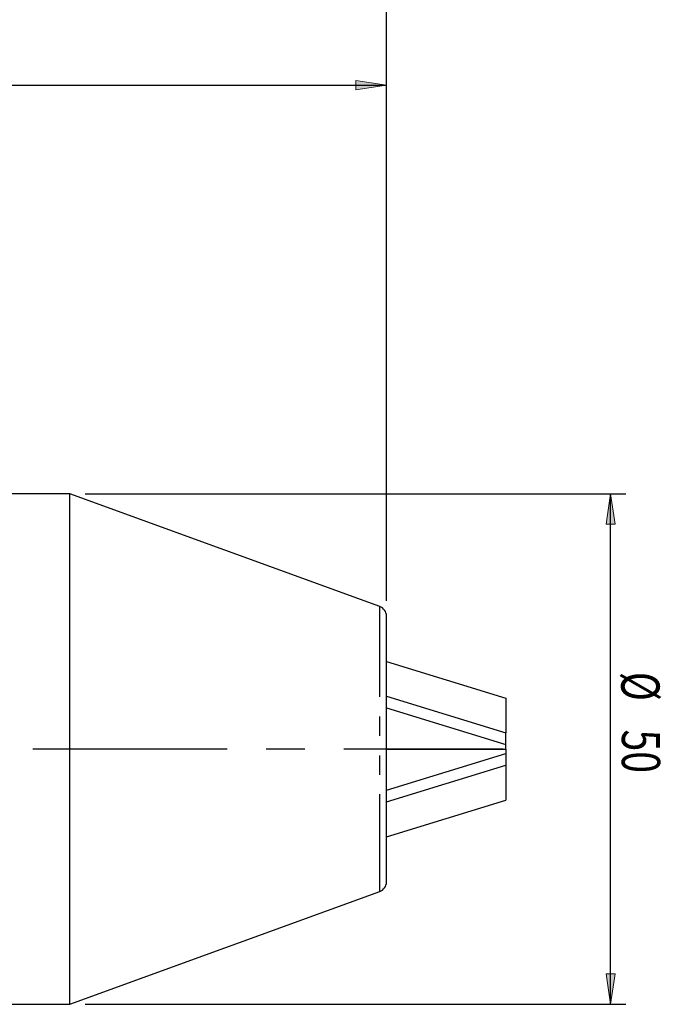
# Model space of a CAD drawing. Units: inches. Extents: x 5 to 292, y -203 to -7.
# Drawn here: x 195 to 237, y -114 to -50 of the extents above; entities that cross this region are included whole.
import ezdxf

# ---------------------------------------------------------------- set-up
doc = ezdxf.new("R2010")
doc.units = ezdxf.units.IN
doc.header["$MEASUREMENT"] = 0
doc.linetypes.add('AI-Linetype-1', pattern=[12.7, 6.35, -1.27, 1.27, -1.27, 1.27, -1.27])
doc.linetypes.add('AI-Linetype-26', pattern=[20.32, 12.7, -2.54, 2.54, -2.54])
doc.layers.add('Ebene 1', color=7, linetype='Continuous')

# ---------------------------------------------------------------- blocks, each defined once
blk = doc.blocks.new('block 4')
at = {"layer": 'Ebene 1', "color": 7, "lineweight": 25, "true_color": 0xffffff}
blk.add_lwpolyline([(198.69, -114.056), (218.918, -106.694)], dxfattribs=at)
blk = doc.blocks.new('block 5')
at = {"layer": 'Ebene 1', "color": 7, "lineweight": 25, "true_color": 0xffffff}
blk.add_lwpolyline([(218.918, -88.085), (198.69, -80.723)], dxfattribs=at)
blk = doc.blocks.new('block 6')
at = {"layer": 'Ebene 1', "color": 7, "lineweight": 25, "true_color": 0xffffff}
blk.add_lwpolyline([(174.69, -114.056), (198.69, -114.056)], dxfattribs=at)
blk = doc.blocks.new('block 7')
at = {"layer": 'Ebene 1', "color": 7, "lineweight": 25, "true_color": 0xffffff}
blk.add_lwpolyline([(198.69, -80.723), (174.69, -80.723)], dxfattribs=at)
blk = doc.blocks.new('block 12')
at = {"layer": 'Ebene 1', "color": 7, "lineweight": 25, "true_color": 0xffffff}
blk.add_open_spline([(218.918, -106.694), (219.182, -106.598), (219.357, -106.347), (219.357, -106.067)], degree=3, dxfattribs=at)
blk = doc.blocks.new('block 13')
at = {"layer": 'Ebene 1', "color": 7, "lineweight": 25, "true_color": 0xffffff}
blk.add_open_spline([(219.357, -88.712), (219.357, -88.431), (219.182, -88.181), (218.918, -88.085)], degree=3, dxfattribs=at)
blk = doc.blocks.new('block 58')
at = {"layer": 'Ebene 1', "color": 7, "lineweight": 25, "true_color": 0xffffff}
blk.add_lwpolyline([(219.357, -93.946), (227.157, -96.338)], dxfattribs=at)
blk = doc.blocks.new('block 59')
at = {"layer": 'Ebene 1', "color": 7, "lineweight": 25, "true_color": 0xffffff}
blk.add_lwpolyline([(227.157, -97.099), (227.157, -96.338)], dxfattribs=at)
blk = doc.blocks.new('block 60')
at = {"layer": 'Ebene 1', "color": 7, "lineweight": 25, "true_color": 0xffffff}
blk.add_lwpolyline([(219.357, -94.706), (227.157, -97.099)], dxfattribs=at)
blk = doc.blocks.new('block 61')
at = {"layer": 'Ebene 1', "color": 7, "lineweight": 25, "true_color": 0xffffff}
blk.add_lwpolyline([(219.357, -91.679), (227.157, -94.071)], dxfattribs=at)
blk = doc.blocks.new('block 62')
at = {"layer": 'Ebene 1', "color": 7, "lineweight": 25, "true_color": 0xffffff}
blk.add_lwpolyline([(227.157, -94.071), (227.157, -96.338)], dxfattribs=at)
blk = doc.blocks.new('block 63')
at = {"layer": 'Ebene 1', "color": 7, "lineweight": 25, "true_color": 0xffffff}
blk.add_lwpolyline([(227.157, -97.396), (227.157, -97.099)], dxfattribs=at)
blk = doc.blocks.new('block 64')
at = {"layer": 'Ebene 1', "color": 7, "lineweight": 25, "true_color": 0xffffff}
blk.add_lwpolyline([(219.357, -97.396), (227.157, -97.396)], dxfattribs=at)
blk = doc.blocks.new('block 65')
at = {"layer": 'Ebene 1', "color": 7, "lineweight": 25, "true_color": 0xffffff}
blk.add_lwpolyline([(227.157, -97.694), (227.157, -98.454)], dxfattribs=at)
blk = doc.blocks.new('block 66')
at = {"layer": 'Ebene 1', "color": 7, "lineweight": 25, "true_color": 0xffffff}
blk.add_lwpolyline([(219.357, -100.846), (227.157, -98.454)], dxfattribs=at)
blk = doc.blocks.new('block 67')
at = {"layer": 'Ebene 1', "color": 7, "lineweight": 25, "true_color": 0xffffff}
blk.add_lwpolyline([(219.357, -100.086), (227.157, -97.694)], dxfattribs=at)
blk = doc.blocks.new('block 68')
at = {"layer": 'Ebene 1', "color": 7, "lineweight": 25, "true_color": 0xffffff}
blk.add_lwpolyline([(227.157, -98.454), (227.157, -100.721)], dxfattribs=at)
blk = doc.blocks.new('block 69')
at = {"layer": 'Ebene 1', "color": 7, "lineweight": 25, "true_color": 0xffffff}
blk.add_lwpolyline([(219.357, -103.113), (227.157, -100.721)], dxfattribs=at)
blk = doc.blocks.new('block 70')
at = {"layer": 'Ebene 1', "color": 7, "lineweight": 25, "true_color": 0xffffff}
blk.add_lwpolyline([(227.157, -97.396), (227.157, -97.694)], dxfattribs=at)
blk = doc.blocks.new('block 88')
at = {"layer": 'Ebene 1', "color": 7, "lineweight": 25, "true_color": 0xffffff}
blk.add_lwpolyline([(198.69, -114.056), (198.69, -80.723)], dxfattribs=at)
blk = doc.blocks.new('block 91')
at = {"layer": 'Ebene 1', "color": 7, "lineweight": 25, "true_color": 0xffffff}
blk.add_lwpolyline([(219.357, -106.067), (219.357, -88.712)], dxfattribs=at)
blk = doc.blocks.new('block 167')
at = {"layer": 'Ebene 1', "color": 7, "linetype": 'AI-Linetype-1', "lineweight": 25, "true_color": 0xffffff}
blk.add_lwpolyline([(218.918, -106.694), (218.918, -88.085)], dxfattribs=at)
blk = doc.blocks.new('block 199')
at = {"layer": 'Ebene 1', "true_color": 0xffffff}
h = blk.add_hatch(color=7, dxfattribs=at)
h.dxf.hatch_style = 2
h.paths.add_polyline_path([(219.357, -54.056), (217.357, -54.356), (217.357, -53.756)])
at = {"layer": 'Ebene 1', "lineweight": 0}
blk.add_lwpolyline([(219.357, -54.056), (217.357, -54.356), (217.357, -53.756), (219.357, -54.056)], dxfattribs=at)
blk = doc.blocks.new('block 201')
at = {"layer": 'Ebene 1', "color": 7, "lineweight": 25, "true_color": 0xffffff}
blk.add_lwpolyline([(219.357, -87.712), (219.357, -53.056)], dxfattribs=at)
blk = doc.blocks.new('block 202')
at = {"layer": 'Ebene 1', "color": 7, "lineweight": 25, "true_color": 0xffffff}
blk.add_lwpolyline([(143.357, -54.056), (219.357, -54.056)], dxfattribs=at)
blk = doc.blocks.new('block 213')
at = {"layer": 'Ebene 1', "color": 7, "lineweight": 25, "true_color": 0xffffff}
blk.add_lwpolyline([(219.357, -87.712), (219.357, -43.989)], dxfattribs=at)
blk = doc.blocks.new('block 217')
at = {"layer": 'Ebene 1', "true_color": 0xffffff}
h = blk.add_hatch(color=7, dxfattribs=at)
h.dxf.hatch_style = 2
h.paths.add_polyline_path([(233.991, -114.056), (233.691, -112.056), (234.291, -112.056)])
at = {"layer": 'Ebene 1', "lineweight": 0}
blk.add_lwpolyline([(233.991, -114.056), (233.691, -112.056), (234.291, -112.056), (233.991, -114.056)], dxfattribs=at)
blk = doc.blocks.new('block 218')
at = {"layer": 'Ebene 1', "true_color": 0xffffff}
h = blk.add_hatch(color=7, dxfattribs=at)
h.dxf.hatch_style = 2
h.paths.add_polyline_path([(233.991, -80.723), (234.291, -82.723), (233.691, -82.723)])
at = {"layer": 'Ebene 1', "lineweight": 0}
blk.add_lwpolyline([(233.991, -80.723), (234.291, -82.723), (233.691, -82.723), (233.991, -80.723)], dxfattribs=at)
blk = doc.blocks.new('block 219')
at = {"layer": 'Ebene 1', "color": 7, "lineweight": 25, "true_color": 0xffffff}
blk.add_lwpolyline([(199.69, -114.056), (234.991, -114.056)], dxfattribs=at)
blk = doc.blocks.new('block 220')
at = {"layer": 'Ebene 1', "color": 7, "lineweight": 25, "true_color": 0xffffff}
blk.add_lwpolyline([(199.69, -80.723), (234.991, -80.723)], dxfattribs=at)
blk = doc.blocks.new('block 221')
at = {"layer": 'Ebene 1', "color": 7, "lineweight": 25, "true_color": 0xffffff}
blk.add_lwpolyline([(233.991, -114.056), (233.991, -80.723)], dxfattribs=at)
blk = doc.blocks.new('block 222')
at = {"layer": 'Ebene 1', "color": 7, "true_color": 0xffffff, "insert": (234.686, -92.349), "char_height": 2.5, "attachment_point": 7, "rotation": 270}
blk.add_mtext('\\fTxt|b0|i0|c0|p34;\\W0.75;Ø', dxfattribs=at)
blk = doc.blocks.new('block 223')
at = {"layer": 'Ebene 1', "color": 7, "true_color": 0xffffff, "insert": (234.725, -96.119), "char_height": 2.5, "attachment_point": 7, "rotation": 270}
blk.add_mtext('\\fTxt|b0|i0|c0|p34;\\W0.75;50', dxfattribs=at)
blk = doc.blocks.new('block 226')
at = {"layer": 'Ebene 1', "color": 7, "linetype": 'AI-Linetype-26', "lineweight": 25, "true_color": 0xffffff}
blk.add_lwpolyline([(94.657, -97.389), (226.985, -97.389)], dxfattribs=at)

msp = doc.modelspace()

# ---------------------------------------------------------------- block references
at = {"layer": 'Ebene 1'}
for name in ['block 213', 'block 201', 'block 199', 'block 202', 'block 7', 'block 5', 'block 88', 'block 220', 'block 218', 'block 221', 'block 13', 'block 167', 'block 91', 'block 61', 'block 222', 'block 58', 'block 62', 'block 60', 'block 59', 'block 223', 'block 226', 'block 64', 'block 67', 'block 63', 'block 70', 'block 65', 'block 66', 'block 68', 'block 69', 'block 4', 'block 12', 'block 217', 'block 6', 'block 219']:
    msp.add_blockref(name, (0, 0), dxfattribs=at)

doc.saveas('drawing.dxf')
